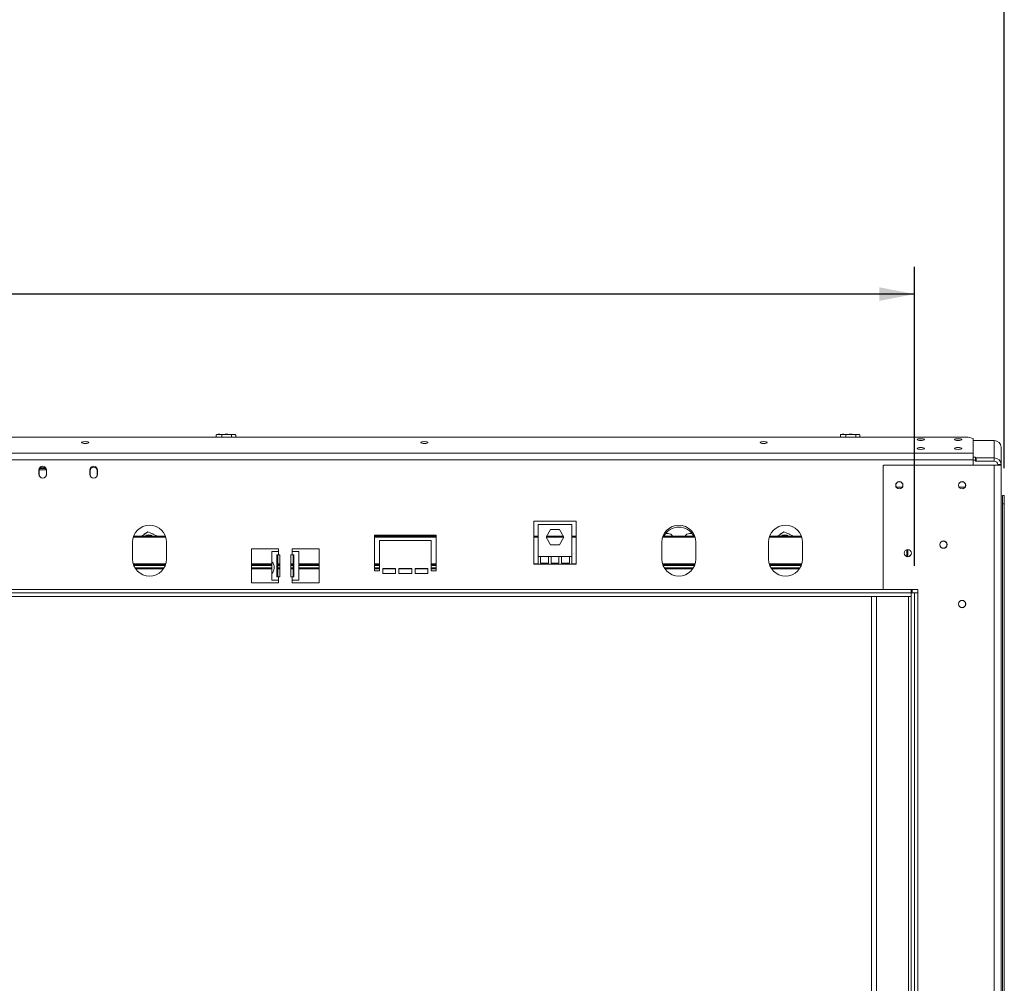
# Model space of a CAD drawing. Units: millimetres. Extents: x 139 to 5118, y 8 to 4100.
# Drawn here: x 1646 to 2371, y 2600 to 3310 of the extents above; entities that cross this region are included whole.
import ezdxf

# ---------------------------------------------------------------- set-up
doc = ezdxf.new("R2010")
doc.units = ezdxf.units.MM
doc.header["$LTSCALE"] = 20
doc.layers.add('FORMAT', color=7, linetype='Continuous')
doc.styles.add('SLDTEXTSTYLE1', font='TXT', dxfattribs={"width": 0.75})
doc.dimstyles.new('SLDDIMSTYLE0', dxfattribs={"dimtxt": 52.916667, "dimasz": 26, "dimexe": 0, "dimexo": 0.0625, "dimgap": 13.229167, "dimtad": 1, "dimdec": 6, "dimlfac": 0.8, "dimrnd": 1e-09, "dimzin": 12, "dimdsep": 46, "dimtxsty": 'SLDTEXTSTYLE1', "dimsah": 1, "dimcen": 0.09, "dimadec": 0, "dimazin": 3, "dimtfac": 1, "dimtdec": 0, "dimtofl": 0, "dimtmove": 0, "dimatfit": 3, "dimfxl": 0, "dimfrac": 2, "dimtolj": 1, "dimtzin": 12, "dimarcsym": 0})

# ---------------------------------------------------------------- blocks, each defined once
blk = doc.blocks.new('_D')
at = {"layer": 'FORMAT'}
for p, q in [((1386.48, 3287.9), (1375.75, 3287.9)), ((1375.75, 3287.9), (1375.75, 3189.12)), ((1595.46, 3287.9), (1606.19, 3287.9)), ((1606.19, 3287.9), (1606.19, 3189.12)), ((1528.55, 3276.99), (1482.37, 3200.03)), ((1375.75, 3189.12), (1386.48, 3189.12)), ((1606.19, 3189.12), (1595.46, 3189.12)), ((707.67, 2907.61), (707.67, 3127.83)), ((2305.17, 2907.61), (2305.17, 3127.83)), ((2305.17, 3107.83), (707.67, 3107.83))]:
    blk.add_line(p, q, dxfattribs=at)
for points in [[(707.67, 3107.83), (733.67, 3102.83), (733.67, 3112.83)], [(2305.17, 3107.83), (2279.17, 3112.83), (2279.17, 3102.83)]]:
    blk.add_solid(points, dxfattribs=at)
at = {"layer": 'FORMAT', "attachment_point": 1, "style": 'SLDTEXTSTYLE1'}
for s, insert, char_height in [('5', (1478.09, 3286.26), 37.04), ('50', (1399.89, 3267.55), 52.917), ('"', (1560.2, 3267.55), 52.92), ('16', (1505.46, 3236.87), 37.042), ('1278mm', (1346.63, 3176.05), 52.917)]:
    blk.add_mtext(s, dxfattribs=dict(at, insert=insert, char_height=char_height))
blk = doc.blocks.new('_D_1')
at = {"layer": 'FORMAT'}
for p, q in [((1400.16, 3523.09), (1389.43, 3523.09)), ((1389.43, 3523.09), (1389.43, 3424.31)), ((1581.78, 3523.09), (1592.51, 3523.09)), ((1592.51, 3523.09), (1592.51, 3424.31)), ((1542.23, 3512.19), (1496.05, 3435.22)), ((1389.43, 3424.31), (1400.16, 3424.31)), ((1592.51, 3424.31), (1581.78, 3424.31)), ((641.56, 2979.49), (641.56, 3363.03)), ((2371.29, 2979.49), (2371.29, 3363.03)), ((2371.29, 3343.03), (641.56, 3343.03))]:
    blk.add_line(p, q, dxfattribs=at)
for points in [[(641.56, 3343.03), (667.56, 3338.03), (667.56, 3348.03)], [(2371.29, 3343.03), (2345.29, 3348.03), (2345.29, 3338.03)]]:
    blk.add_solid(points, dxfattribs=at)
at = {"layer": 'FORMAT', "attachment_point": 1, "style": 'SLDTEXTSTYLE1'}
for s, insert, char_height in [('1', (1491.77, 3521.45), 37.04), ('"', (1546.51, 3502.74), 52.92), ('54', (1413.57, 3502.74), 52.917), ('2', (1519.14, 3472.06), 37.04), ('1384mm', (1346.63, 3411.24), 52.917)]:
    blk.add_mtext(s, dxfattribs=dict(at, insert=insert, char_height=char_height))

msp = doc.modelspace()

# ---------------------------------------------------------------- linework, layer by layer
at = {"color": 7, "linetype": 'Continuous', "lineweight": 15}
for p, q in [((1803.234363, 3004.4853377), (1791.5166257, 3004.4853377)), ((1803.8253824, 3004.4853377), (1803.234363, 3004.4853377)), ((2263.234363, 3004.4853377), (2251.5166257, 3004.4853377)), ((2263.8253824, 3004.4853377), (2263.234363, 3004.4853377)), ((2344.696004, 3002.4178024), (668.146004, 3002.4178024)), ((1790.4782346, 3002.4178024), (1790.4782346, 3004.1103377)), ((1794.5850608, 3002.4178024), (1794.5850608, 3004.1103377)), ((1801.7778302, 3002.4178024), (1801.7778302, 3004.1103377)), ((1804.8637735, 3002.4178024), (1804.8637735, 3004.1103377)), ((2250.4782346, 3002.4178024), (2250.4782346, 3004.1103377)), ((2254.5850608, 3002.4178024), (2254.5850608, 3004.1103377)), ((2261.7778302, 3002.4178024), (2261.7778302, 3004.1103377)), ((2264.8637735, 3002.4178024), (2264.8637735, 3004.1103377)), ((2348.446004, 3001.447231), (2344.696004, 3002.4178024)), ((2348.446004, 2990.5216494), (2348.446004, 3001.447231)), ((2363.921004, 2999.8550535), (2348.446004, 2999.8550535)), ((2363.921004, 2999.8550535), (2363.921004, 2987.1274668)), ((2348.446004, 2990.5216494), (664.396004, 2990.5216494)), ((2348.446004, 2985.6920202), (2348.446004, 2990.5216494)), ((2368.921004, 2995.0254244), (2368.921004, 2982.2978377)), ((2348.446004, 2985.6920202), (664.396004, 2985.6920202)), ((2350.171004, 2987.7745145), (2348.446004, 2987.7745145)), ((2348.446004, 2981.6728377), (2348.446004, 2985.6920202)), ((2350.171004, 2985.3596999), (2348.446004, 2985.3596999)), ((2350.171004, 2987.224524), (2350.171004, 2987.7745145)), ((2350.171004, 2987.224524), (2350.546004, 2987.1274668)), ((2350.171004, 2984.8097094), (2350.171004, 2987.224524)), ((2350.546004, 2984.7126523), (2350.171004, 2984.8097094)), ((2350.546004, 2987.1274668), (2350.546004, 2984.7126523)), ((2350.546004, 2987.1274668), (2363.921004, 2987.1274668)), ((2350.546004, 2984.7126523), (2363.921004, 2984.7126523)), ((2363.921004, 2984.7126523), (2363.921004, 2987.1274668)), ((1659.858504, 2978.2353377), (1659.858504, 2975.1103377)), ((1660.0471572, 2977.6728377), (1660.0471572, 2974.5478377)), ((1665.2118108, 2978.3367538), (1660.1721572, 2978.3367538)), ((1664.752083, 2979.2742538), (1660.5922313, 2979.2742538)), ((1665.2971572, 2974.5478377), (1665.2971572, 2977.6728377)), ((1665.483504, 2975.1103377), (1665.483504, 2978.2353377)), ((1697.358504, 2978.2353377), (1697.358504, 2975.1103377)), ((1697.5471572, 2977.6728377), (1697.5471572, 2974.5478377)), ((1702.7971572, 2974.5478377), (1702.7971572, 2977.6728377)), ((1702.983504, 2975.1103377), (1702.983504, 2978.2353377)), ((2282.421004, 2981.6728377), (2282.046004, 2981.2978377)), ((2282.046004, 2981.2978377), (2282.046004, 2890.4853377)), ((2282.421004, 2981.6728377), (2363.921004, 2981.6728377)), ((2363.921004, 2981.6728377), (2363.921004, 2106.0478377)), ((2363.921004, 2981.6728377), (2368.921004, 2981.6728377)), ((2366.421004, 2982.2978377), (2368.921004, 2982.2978377)), ((2366.421004, 2982.2978377), (2366.421004, 2981.6728377)), ((2368.921004, 2982.2978377), (2368.921004, 2981.6728377)), ((2368.921004, 2981.6728377), (2368.921004, 2106.0478377)), ((1660.0471572, 2974.5478377), (1660.1238706, 2973.917869)), ((1665.2230047, 2973.9283201), (1665.2971572, 2974.5478377)), ((1697.5471572, 2974.5478377), (1697.6241782, 2973.916626)), ((1702.7227049, 2973.9270872), (1702.7971572, 2974.5478377)), ((2291.766793, 2965.4853377), (2296.075215, 2965.4853377)), ((2338.016793, 2965.4853377), (2342.325215, 2965.4853377)), ((2370.0363851, 2953.2353377), (2370.0363851, 2959.4853377)), ((2370.0363851, 2959.4853377), (2371.2863851, 2959.4853377)), ((2371.2863851, 2959.4853377), (2371.2863851, 2953.2353377)), ((2370.0363851, 2134.4853377), (2370.0363851, 2953.2353377)), ((2371.2863851, 2953.2353377), (2370.0363851, 2953.2353377)), ((2371.2863851, 2134.4853377), (2371.2863851, 2953.2353377)), ((2055.796004, 2940.4603377), (2024.546004, 2940.4603377)), ((2024.546004, 2940.4603377), (2024.546004, 2908.8603377)), ((2055.796004, 2908.8603377), (2055.796004, 2940.4603377)), ((1740.1316922, 2932.6715762), (1735.6285303, 2929.4853377)), ((1746.6873132, 2929.6537679), (1740.1316922, 2932.6715762)), ((2027.671004, 2938.1905917), (2027.671004, 2914.4405917)), ((2052.671004, 2938.1905917), (2027.671004, 2938.1905917)), ((2033.6036447, 2928.7530917), (2036.8873244, 2934.4405917)), ((2036.8873244, 2934.4405917), (2043.4546837, 2934.4405917)), ((2043.4546837, 2934.4405917), (2046.7383633, 2928.7530917)), ((2052.671004, 2914.4405917), (2052.671004, 2938.1905917)), ((2208.8816922, 2932.6715762), (2204.3785303, 2929.4853377)), ((2215.4373132, 2929.6537679), (2208.8816922, 2932.6715762)), ((1728.821004, 2925.1103377), (1728.821004, 2912.6103377)), ((1753.0303753, 2929.4853377), (1729.6116328, 2929.4853377)), ((1737.5123244, 2931.1728377), (1737.1661923, 2930.5733194)), ((1738.0135011, 2931.1728377), (1737.5123244, 2931.1728377)), ((1744.0796837, 2931.1728377), (1743.3874196, 2931.1728377)), ((1744.3302721, 2930.7388059), (1744.0796837, 2931.1728377)), ((1746.7028832, 2929.4853377), (1746.6873132, 2929.6537679)), ((1753.821004, 2912.6103377), (1753.821004, 2925.1103377)), ((1952.671004, 2930.1103377), (1907.046004, 2930.1103377)), ((1907.046004, 2930.1103377), (1907.046004, 2903.8603377)), ((1952.671004, 2929.4853377), (1907.046004, 2929.4853377)), ((1910.796004, 2903.8603377), (1910.796004, 2926.3603377)), ((1910.796004, 2926.3603377), (1948.921004, 2926.3603377)), ((1948.921004, 2926.3603377), (1948.921004, 2903.8603377)), ((1952.671004, 2903.8603377), (1952.671004, 2930.1103377)), ((2027.671004, 2929.4853377), (2024.546004, 2929.4853377)), ((2036.8873244, 2923.0655917), (2033.6036447, 2928.7530917)), ((2046.3156009, 2929.4853377), (2034.0264072, 2929.4853377)), ((2046.7383633, 2928.7530917), (2043.4546837, 2923.0655917)), ((2055.796004, 2929.4853377), (2052.671004, 2929.4853377)), ((2118.921004, 2925.1103377), (2118.921004, 2912.6103377)), ((2143.1303753, 2929.4853377), (2119.7116328, 2929.4853377)), ((2123.608504, 2931.3603377), (2121.6134814, 2931.3603377)), ((2128.10124, 2929.4853377), (2128.1373244, 2929.5478377)), ((2128.1373244, 2929.5478377), (2134.7046837, 2929.5478377)), ((2134.7046837, 2929.5478377), (2134.7407681, 2929.4853377)), ((2141.2285267, 2931.3603377), (2139.233504, 2931.3603377)), ((2143.921004, 2912.6103377), (2143.921004, 2925.1103377)), ((2197.571004, 2925.1103377), (2197.571004, 2912.6103377)), ((2221.7803753, 2929.4853377), (2198.3616328, 2929.4853377)), ((2206.2623244, 2931.1728377), (2205.9161923, 2930.5733194)), ((2206.7635011, 2931.1728377), (2206.2623244, 2931.1728377)), ((2212.8296837, 2931.1728377), (2212.1374196, 2931.1728377)), ((2213.0802721, 2930.7388059), (2212.8296837, 2931.1728377)), ((2215.4528832, 2929.4853377), (2215.4373132, 2929.6537679)), ((2222.571004, 2912.6103377), (2222.571004, 2925.1103377)), ((1836.421004, 2920.1103377), (1816.421004, 2920.1103377)), ((1816.421004, 2920.1103377), (1816.421004, 2895.1103377)), ((1831.421004, 2918.2353377), (1831.421004, 2911.5519776)), ((1836.421004, 2918.2353377), (1831.421004, 2918.2353377)), ((1836.421004, 2918.2353377), (1836.421004, 2920.1103377)), ((1836.421004, 2918.2353377), (1836.421004, 2915.7353377)), ((1866.421004, 2920.1103377), (1846.421004, 2920.1103377)), ((1846.421004, 2920.1103377), (1846.421004, 2918.2353377)), ((1846.421004, 2915.7353377), (1846.421004, 2918.2353377)), ((1851.421004, 2918.2353377), (1846.421004, 2918.2353377)), ((1851.421004, 2896.9853377), (1851.421004, 2918.2353377)), ((1866.421004, 2895.1103377), (1866.421004, 2920.1103377)), ((2043.4546837, 2923.0655917), (2036.8873244, 2923.0655917)), ((2300.171004, 2914.3603377), (2300.171004, 2919.6103377)), ((1831.421004, 2901.1686978), (1831.421004, 2911.5938347)), ((1835.1167729, 2915.7353377), (1836.421004, 2915.7353377)), ((1835.1167729, 2899.4853377), (1835.1167729, 2915.7353377)), ((1835.7688885, 2899.4853377), (1835.7688885, 2915.7353377)), ((1836.421004, 2915.7353377), (1837.358504, 2915.7353377)), ((1837.358504, 2915.7353377), (1837.358504, 2899.4853377)), ((1845.483504, 2899.4853377), (1845.483504, 2915.7353377)), ((1845.483504, 2915.7353377), (1846.421004, 2915.7353377)), ((1846.421004, 2915.7353377), (1847.7252351, 2915.7353377)), ((1847.0731196, 2915.7353377), (1847.0731196, 2899.4853377)), ((1847.7252351, 2915.7353377), (1847.7252351, 2899.4853377)), ((2029.546004, 2914.4405917), (2027.671004, 2914.4405917)), ((2027.671004, 2914.4405917), (2027.671004, 2908.8603377)), ((2029.546004, 2914.4405917), (2029.546004, 2909.6103377)), ((2035.3793374, 2914.4405917), (2029.546004, 2914.4405917)), ((2035.3793374, 2909.6103377), (2035.3793374, 2914.4405917)), ((2037.2543374, 2914.4405917), (2035.3793374, 2914.4405917)), ((2037.2543374, 2914.4405917), (2037.2543374, 2909.6103377)), ((2043.0876707, 2914.4405917), (2037.2543374, 2914.4405917)), ((2043.0876707, 2909.6103377), (2043.0876707, 2914.4405917)), ((2044.9626707, 2914.4405917), (2043.0876707, 2914.4405917)), ((2044.9626707, 2914.4405917), (2044.9626707, 2909.6103377)), ((2050.796004, 2914.4405917), (2044.9626707, 2914.4405917)), ((2050.796004, 2909.6103377), (2050.796004, 2914.4405917)), ((2052.671004, 2914.4405917), (2050.796004, 2914.4405917)), ((2052.671004, 2908.8603377), (2052.671004, 2914.4405917)), ((1753.076322, 2908.3603377), (1729.5656861, 2908.3603377)), ((1751.50371, 2905.3603377), (1731.1382981, 2905.3603377)), ((1831.421004, 2908.3603377), (1816.421004, 2908.3603377)), ((1831.421004, 2905.3603377), (1816.421004, 2905.3603377)), ((1837.358504, 2908.3603377), (1835.7688885, 2908.3603377)), ((1837.358504, 2905.3603377), (1835.7688885, 2905.3603377)), ((1847.0731196, 2908.3603377), (1845.483504, 2908.3603377)), ((1847.0731196, 2905.3603377), (1845.483504, 2905.3603377)), ((1866.421004, 2908.3603377), (1851.421004, 2908.3603377)), ((1866.421004, 2905.3603377), (1851.421004, 2905.3603377)), ((1910.796004, 2908.3603377), (1907.046004, 2908.3603377)), ((1910.796004, 2905.3603377), (1907.046004, 2905.3603377)), ((1907.046004, 2903.8603377), (1910.796004, 2903.8603377)), ((1922.671004, 2905.7353377), (1913.296004, 2905.7353377)), ((1913.296004, 2905.7353377), (1913.296004, 2901.9853377)), ((1922.671004, 2905.3603377), (1913.296004, 2905.3603377)), ((1922.671004, 2901.9853377), (1922.671004, 2905.7353377)), ((1934.546004, 2905.7353377), (1925.171004, 2905.7353377)), ((1925.171004, 2905.7353377), (1925.171004, 2901.9853377)), ((1934.546004, 2905.3603377), (1925.171004, 2905.3603377)), ((1934.546004, 2901.9853377), (1934.546004, 2905.7353377)), ((1946.421004, 2905.7353377), (1937.046004, 2905.7353377)), ((1937.046004, 2905.7353377), (1937.046004, 2901.9853377)), ((1946.421004, 2905.3603377), (1937.046004, 2905.3603377)), ((1946.421004, 2901.9853377), (1946.421004, 2905.7353377)), ((1952.671004, 2908.3603377), (1948.921004, 2908.3603377)), ((1952.671004, 2905.3603377), (1948.921004, 2905.3603377)), ((1948.921004, 2903.8603377), (1952.671004, 2903.8603377)), ((2024.546004, 2908.8603377), (2027.671004, 2908.8603377)), ((2052.671004, 2908.8603377), (2027.671004, 2908.8603377)), ((2029.546004, 2909.6103377), (2035.3793374, 2909.6103377)), ((2037.2543374, 2909.6103377), (2043.0876707, 2909.6103377)), ((2044.9626707, 2909.6103377), (2050.796004, 2909.6103377)), ((2052.671004, 2908.8603377), (2055.796004, 2908.8603377)), ((2143.176322, 2908.3603377), (2119.6656861, 2908.3603377)), ((2141.60371, 2905.3603377), (2121.2382981, 2905.3603377)), ((2221.826322, 2908.3603377), (2198.3156861, 2908.3603377)), ((2220.25371, 2905.3603377), (2199.8882981, 2905.3603377)), ((1831.421004, 2901.1686978), (1831.421004, 2896.9853377)), ((1831.421004, 2896.9853377), (1836.421004, 2896.9853377)), ((1836.421004, 2899.4853377), (1835.1167729, 2899.4853377)), ((1836.421004, 2899.4853377), (1836.421004, 2896.9853377)), ((1837.358504, 2899.4853377), (1836.421004, 2899.4853377)), ((1836.421004, 2895.1103377), (1836.421004, 2896.9853377)), ((1846.421004, 2899.4853377), (1845.483504, 2899.4853377)), ((1846.421004, 2896.9853377), (1846.421004, 2899.4853377)), ((1847.7252351, 2899.4853377), (1846.421004, 2899.4853377)), ((1846.421004, 2896.9853377), (1846.421004, 2895.1103377)), ((1846.421004, 2896.9853377), (1851.421004, 2896.9853377)), ((1913.296004, 2901.9853377), (1922.671004, 2901.9853377)), ((1925.171004, 2901.9853377), (1934.546004, 2901.9853377)), ((1937.046004, 2901.9853377), (1946.421004, 2901.9853377)), ((1816.421004, 2895.1103377), (1836.421004, 2895.1103377)), ((1846.421004, 2895.1103377), (1866.421004, 2895.1103377)), ((2282.046004, 2890.4853377), (2282.421004, 2890.1103377)), ((2282.421004, 2890.1103377), (2307.671004, 2890.1103377)), ((2302.671004, 2890.1103377), (2302.671004, 2887.6103377)), ((2303.296004, 2890.1103377), (2303.296004, 2887.6103377)), ((2307.671004, 2890.1103377), (2307.671004, 2887.6103377)), ((2302.671004, 2887.6103377), (710.171004, 2887.6103377)), ((2302.671004, 2885.1103377), (710.171004, 2885.1103377)), ((2273.296004, 2885.1103377), (2273.296004, 2202.6103377)), ((2277.046004, 2885.1103377), (2277.046004, 2202.6103377)), ((2300.796004, 2885.1103377), (2300.796004, 2202.6103377)), ((2302.671004, 2887.6103377), (2302.671004, 2200.1103377)), ((2305.171004, 2887.6103377), (2302.671004, 2887.6103377)), ((2302.671004, 2887.6103377), (2302.671004, 2885.1103377)), ((2305.171004, 2887.6103377), (2305.171004, 2200.1103377)), ((2307.671004, 2887.6103377), (2305.171004, 2887.6103377)), ((2307.671004, 2887.6103377), (2307.671004, 2200.1103377))]:
    msp.add_line(p, q, dxfattribs=at)
at = {"color": 8, "linetype": 'Continuous', "lineweight": 15}
for p, q in [((1660.1721572, 2978.3367538), (1660.1721572, 2978.4732282)), ((1753.2838371, 2928.7353377), (1729.358171, 2928.7353377)), ((1952.671004, 2928.7353377), (1907.046004, 2928.7353377)), ((2027.671004, 2928.7353377), (2024.546004, 2928.7353377)), ((2046.7281131, 2928.7353377), (2033.613895, 2928.7353377)), ((2055.796004, 2928.7353377), (2052.671004, 2928.7353377)), ((2143.3838371, 2928.7353377), (2119.458171, 2928.7353377)), ((2222.0338371, 2928.7353377), (2198.108171, 2928.7353377)), ((2299.421004, 2914.4697612), (2299.421004, 2919.5009142)), ((1753.321004, 2909.1103377), (1729.321004, 2909.1103377)), ((1752.933901, 2907.9853377), (1729.7081071, 2907.9853377)), ((1751.9980823, 2906.1103377), (1730.6439258, 2906.1103377)), ((1831.421004, 2909.1103377), (1816.421004, 2909.1103377)), ((1831.421004, 2907.9853377), (1816.421004, 2907.9853377)), ((1831.421004, 2906.1103377), (1816.421004, 2906.1103377)), ((1837.358504, 2909.1103377), (1835.7688885, 2909.1103377)), ((1837.358504, 2907.9853377), (1835.7688885, 2907.9853377)), ((1837.358504, 2906.1103377), (1835.7688885, 2906.1103377)), ((1847.0731196, 2909.1103377), (1845.483504, 2909.1103377)), ((1847.0731196, 2907.9853377), (1845.483504, 2907.9853377)), ((1847.0731196, 2906.1103377), (1845.483504, 2906.1103377)), ((1866.421004, 2909.1103377), (1851.421004, 2909.1103377)), ((1866.421004, 2907.9853377), (1851.421004, 2907.9853377)), ((1866.421004, 2906.1103377), (1851.421004, 2906.1103377)), ((1910.796004, 2909.1103377), (1907.046004, 2909.1103377)), ((1910.796004, 2907.9853377), (1907.046004, 2907.9853377)), ((1910.796004, 2906.1103377), (1907.046004, 2906.1103377)), ((1952.671004, 2909.1103377), (1948.921004, 2909.1103377)), ((1952.671004, 2907.9853377), (1948.921004, 2907.9853377)), ((1952.671004, 2906.1103377), (1948.921004, 2906.1103377)), ((2027.671004, 2909.1103377), (2024.546004, 2909.1103377)), ((2055.796004, 2909.1103377), (2052.671004, 2909.1103377)), ((2143.421004, 2909.1103377), (2119.421004, 2909.1103377)), ((2143.033901, 2907.9853377), (2119.8081071, 2907.9853377)), ((2142.0980823, 2906.1103377), (2120.7439258, 2906.1103377)), ((2222.071004, 2909.1103377), (2198.071004, 2909.1103377)), ((2221.683901, 2907.9853377), (2198.4581071, 2907.9853377)), ((2220.7480823, 2906.1103377), (2199.3939258, 2906.1103377)), ((2282.421004, 2890.1103377), (730.421004, 2890.1103377))]:
    msp.add_line(p, q, dxfattribs=at)
at = {"color": 7, "linetype": 'Continuous', "lineweight": 15, "flags": 128}
for points in [[(1803.9972675, 3004.4765881), (1803.926814, 3004.482296), (1803.8253824, 3004.4853377)], [(2263.9972675, 3004.4765881), (2263.926814, 3004.482296), (2263.8253824, 3004.4853377)], [(1693.921004, 2997.791412), (1694.925548, 2997.8431282), (1695.7771593, 2997.9904036), (1696.3461878, 2998.2108169), (1696.546004, 2998.470812), (1696.3461878, 2998.7308071), (1695.7771593, 2998.9512203), (1694.925548, 2999.0984957), (1693.921004, 2999.150212), (1692.91646, 2999.0984957), (1692.0648487, 2998.9512203), (1691.4958203, 2998.7308071), (1691.296004, 2998.470812), (1691.4958203, 2998.2108169), (1692.0648487, 2997.9904036), (1692.91646, 2997.8431282), (1693.921004, 2997.791412)], [(1943.921004, 2997.791412), (1944.925548, 2997.8431282), (1945.7771593, 2997.9904036), (1946.3461878, 2998.2108169), (1946.546004, 2998.470812), (1946.3461878, 2998.7308071), (1945.7771593, 2998.9512203), (1944.925548, 2999.0984957), (1943.921004, 2999.150212), (1942.91646, 2999.0984957), (1942.0648487, 2998.9512203), (1941.4958203, 2998.7308071), (1941.296004, 2998.470812), (1941.4958203, 2998.2108169), (1942.0648487, 2997.9904036), (1942.91646, 2997.8431282), (1943.921004, 2997.791412)], [(2193.921004, 2997.791412), (2194.925548, 2997.8431282), (2195.7771593, 2997.9904036), (2196.3461878, 2998.2108169), (2196.546004, 2998.470812), (2196.3461878, 2998.7308071), (2195.7771593, 2998.9512203), (2194.925548, 2999.0984957), (2193.921004, 2999.150212), (2192.91646, 2999.0984957), (2192.0648487, 2998.9512203), (2191.4958203, 2998.7308071), (2191.296004, 2998.470812), (2191.4958203, 2998.2108169), (2192.0648487, 2997.9904036), (2192.91646, 2997.8431282), (2193.921004, 2997.791412)], [(2309.696004, 2999.9219118), (2310.7244658, 2999.9748594), (2311.5963535, 3000.1256413), (2312.1789303, 3000.3513025), (2312.383504, 3000.617488), (2312.1789303, 3000.8836734), (2311.5963535, 3001.1093346), (2310.7244658, 3001.2601166), (2309.696004, 3001.3130641), (2308.6675423, 3001.2601166), (2307.7956546, 3001.1093346), (2307.2130778, 3000.8836734), (2307.008504, 3000.617488), (2307.2130778, 3000.3513025), (2307.7956546, 3000.1256413), (2308.6675423, 2999.9748594), (2309.696004, 2999.9219118)], [(2337.196004, 2999.9219118), (2338.2244658, 2999.9748594), (2339.0963535, 3000.1256413), (2339.6789303, 3000.3513025), (2339.883504, 3000.617488), (2339.6789303, 3000.8836734), (2339.0963535, 3001.1093346), (2338.2244658, 3001.2601166), (2337.196004, 3001.3130641), (2336.1675423, 3001.2601166), (2335.2956546, 3001.1093346), (2334.7130778, 3000.8836734), (2334.508504, 3000.617488), (2334.7130778, 3000.3513025), (2335.2956546, 3000.1256413), (2336.1675423, 2999.9748594), (2337.196004, 2999.9219118)], [(2309.696004, 2993.4514357), (2310.7244658, 2993.5043832), (2311.5963535, 2993.6551652), (2312.1789303, 2993.8808264), (2312.383504, 2994.1470118), (2312.1789303, 2994.4131973), (2311.5963535, 2994.6388585), (2310.7244658, 2994.7896404), (2309.696004, 2994.842588), (2308.6675423, 2994.7896404), (2307.7956546, 2994.6388585), (2307.2130778, 2994.4131973), (2307.008504, 2994.1470118), (2307.2130778, 2993.8808264), (2307.7956546, 2993.6551652), (2308.6675423, 2993.5043832), (2309.696004, 2993.4514357)], [(2337.196004, 2993.4514357), (2338.2244658, 2993.5043832), (2339.0963535, 2993.6551652), (2339.6789303, 2993.8808264), (2339.883504, 2994.1470118), (2339.6789303, 2994.4131973), (2339.0963535, 2994.6388585), (2338.2244658, 2994.7896404), (2337.196004, 2994.842588), (2336.1675423, 2994.7896404), (2335.2956546, 2994.6388585), (2334.7130778, 2994.4131973), (2334.508504, 2994.1470118), (2334.7130778, 2993.8808264), (2335.2956546, 2993.6551652), (2336.1675423, 2993.5043832), (2337.196004, 2993.4514357)]]:
    msp.add_lwpolyline(points, dxfattribs=at)
at = {"color": 7, "linetype": 'Continuous', "lineweight": 15}
for centre, radius in [((2293.921004, 2966.9853377), 2.6875), ((2293.921004, 2966.9853377), 2.625), ((2340.171004, 2966.9853377), 2.6875), ((2340.171004, 2966.9853377), 2.625), ((2326.421004, 2923.2353377), 2.6875), ((2326.421004, 2923.2353377), 2.625), ((2300.171004, 2916.9853377), 2.6875), ((2300.171004, 2916.9853377), 2.625), ((2340.171004, 2879.4853377), 2.6875), ((2340.171004, 2879.4853377), 2.625)]:
    msp.add_circle(centre, radius, dxfattribs=at)
for centre, radius, start, end in [((1791.5166257, 3002.7926294), 1.6927083, 90, 117.5905787293), ((1803.8253824, 3002.7926294), 1.6927083, 62.5169954898, 81.2623046261), ((2251.5166257, 3002.7926294), 1.6927083, 90, 117.5905787293), ((2263.8253824, 3002.7926294), 1.6927083, 62.5169954898, 81.2623046261), ((2364.0047382, 2994.9387364), 4.9170301, 1.0101851092, 90.9757604995), ((2364.0047382, 2982.2111498), 4.9170301, 1.0101851092, 90.9757604995), ((2363.9628711, 2982.2544937), 2.458515, 1.0101851093, 90.9757604995), ((1662.671004, 2978.2353377), 2.8125, 0, 180), ((1662.6721572, 2977.6728377), 2.625, 0, 180), ((1700.171004, 2978.2353377), 2.8125, 0, 180), ((1700.1721572, 2977.6728377), 2.625, 360, 180), ((1662.671004, 2975.1103377), 2.8125, 180, 0), ((1700.171004, 2975.1103377), 2.8125, 180, 0), ((1741.321004, 2925.1103377), 12.5, 0, 180), ((2131.421004, 2925.1103377), 12.5, 360, 180), ((2131.421004, 2923.6103377), 12.5, 28.0342965346, 151.9657034654), ((2210.071004, 2925.1103377), 12.5, 0, 180), ((1740.796004, 2925.4853377), 4.875, 55.1361620446, 124.8638379554), ((1740.796004, 2925.4853377), 4.6359798, 59.6343087774, 120.3656912226), ((2123.608504, 2927.6103377), 3.75, 29.9999999989, 90), ((2139.233504, 2927.6103377), 3.75, 90, 150.0000000011), ((2209.546004, 2925.4853377), 4.875, 55.1361620446, 124.8638379554), ((2209.546004, 2925.4853377), 4.6359798, 59.6343087774, 120.3656912226), ((1741.321004, 2912.6103377), 12.5, 180, 0), ((2131.421004, 2912.6103377), 12.5, 180, 360), ((2210.071004, 2912.6103377), 12.5, 180, 0)]:
    msp.add_arc(centre, radius, start, end, dxfattribs=at)
for points, knots in [([(1790.4782346, 3004.1103377), (1790.7370772, 3004.221353), (1791.7586328, 3004.6594892), (1793.1731307, 3004.6467246), (1794.2624704, 3004.2328886), (1794.5850608, 3004.1103377)], [0, 0, 0, 0, 0.19281390119, 0.76096484795, 1, 1, 1, 1]), ([(1790.7558253, 3004.2574989), (1790.6941329, 3004.2440523), (1790.5985089, 3004.22321), (1790.5097352, 3004.1398998), (1790.4782346, 3004.1103377)], [0, 0, 0, 0, 0.6451570761, 1, 1, 1, 1]), ([(1794.5850608, 3004.1103377), (1795.0384024, 3004.221353), (1796.8275734, 3004.6594892), (1799.3049504, 3004.6467246), (1801.2128396, 3004.2328886), (1801.7778302, 3004.1103377)], [0, 0, 0, 0, 0.19281390119, 0.76096484795, 1, 1, 1, 1]), ([(1801.7778302, 3004.1103377), (1801.7904496, 3004.1218865), (1802.0471606, 3004.3568181), (1802.5743377, 3004.4819008), (1803.3186063, 3004.4833241), (1804.0456186, 3004.4805784), (1804.5715902, 3004.3663723), (1804.8320892, 3004.1381021), (1804.8637735, 3004.1103377)], [0, 0, 0, 0, 0.0130480001, 0.2654304362, 0.4998642246, 0.732266487, 0.967435735, 1, 1, 1, 1]), ([(2250.4782346, 3004.1103377), (2250.7370772, 3004.221353), (2251.7586328, 3004.6594892), (2253.1731307, 3004.6467246), (2254.2624704, 3004.2328886), (2254.5850608, 3004.1103377)], [0, 0, 0, 0, 0.1928139012, 0.7609648479, 1, 1, 1, 1]), ([(2250.7558253, 3004.2574989), (2250.6941329, 3004.2440523), (2250.5985089, 3004.22321), (2250.5097352, 3004.1398998), (2250.4782346, 3004.1103377)], [0, 0, 0, 0, 0.6451570761, 1, 1, 1, 1]), ([(2254.5850608, 3004.1103377), (2255.0384024, 3004.221353), (2256.8275734, 3004.6594892), (2259.3049504, 3004.6467246), (2261.2128396, 3004.2328886), (2261.7778302, 3004.1103377)], [0, 0, 0, 0, 0.19281390119, 0.76096484795, 1, 1, 1, 1]), ([(2261.7778302, 3004.1103377), (2261.7904496, 3004.1218865), (2262.0471606, 3004.3568181), (2262.5743377, 3004.4819008), (2263.3186063, 3004.4833241), (2264.0456186, 3004.4805784), (2264.5715902, 3004.3663723), (2264.8320892, 3004.1381021), (2264.8637735, 3004.1103377)], [0, 0, 0, 0, 0.0130480001, 0.2654304362, 0.4998642246, 0.732266487, 0.967435735, 1, 1, 1, 1]), ([(1831.421004, 2911.5519776), (1831.4890954, 2911.2505612), (1831.6122684, 2910.7053181), (1832.3620611, 2909.5728423), (1832.9166508, 2908.3597265), (1833.1874974, 2907.2400686), (1833.2735125, 2906.1127405), (1833.0927856, 2904.7252547), (1832.462181, 2903.2550655), (1831.647495, 2902.0304698), (1831.5006727, 2901.471828), (1831.421004, 2901.1686978)], [0, 0, 0, 0, 0.141659897, 0.2562536813, 0.3770224942, 0.438263551, 0.4993705512, 0.6114845751, 0.723881946, 0.8501728719, 1, 1, 1, 1])]:
    msp.add_open_spline(points, degree=3, knots=knots, dxfattribs=at)

# ---------------------------------------------------------------- dimensions: what is measured, and where the dimension line sits
at = {"layer": 'FORMAT'}
for base, p1, p2, picture, middle in [((641.5556229758, 3343.0289600307), (2371.2863850893, 2959.4853377123), (641.5556229758, 2959.4853377124), '_D_1', (1490.9701398168, 3343.0289600307)), ((707.6710040325, 3107.8333117171), (2305.1710040325, 2887.6103377123), (707.6710040325, 2887.6103377123), '_D', (1490.9701398168, 3107.8333117171))]:
    dim = msp.add_linear_dim(base=base, p1=p1, p2=p2, dimstyle='SLDDIMSTYLE0', dxfattribs=at)
    dim.commit()
    dim.dimension.update_dxf_attribs({"geometry": picture, "text_midpoint": middle, "dimtype": 160})

doc.saveas('drawing.dxf')
